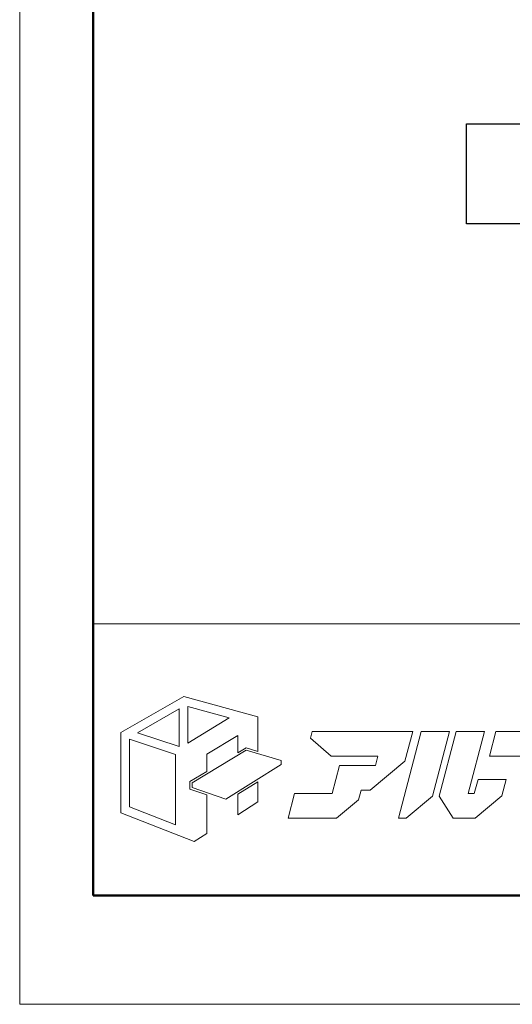
# Model space of a CAD drawing. Units: inches. Extents: x 0 to 1680, y 0 to 1188.
# Drawn here: x 0 to 159, y 0 to 317 of the extents above; entities that cross this region are included whole.
import ezdxf

# ---------------------------------------------------------------- set-up
doc = ezdxf.new("R2010")
doc.units = ezdxf.units.IN
doc.header["$MEASUREMENT"] = 0
doc.layers.get('DEFPOINTS').update_dxf_attribs({"lineweight": 9})
doc.layers.add('枠', color=7, linetype='Continuous', lineweight=20)
doc.layers.add('ﾚｲﾔｰ1', color=7, linetype='Continuous', lineweight=18)

msp = doc.modelspace()

# ---------------------------------------------------------------- linework, layer by layer
for p, q in [((143.73, 283.2), (390.5, 283.2)), ((143.73, 251.08), (143.73, 283.2)), ((390.5, 251.08), (143.73, 251.08))]:
    msp.add_line(p, q)
at = {"layer": 'DEFPOINTS'}
for p, q in [((0, 1188), (0, 0)), ((0, 0), (1680, 0))]:
    msp.add_line(p, q, dxfattribs=at)
at = {"layer": '枠', "lineweight": 50}
for p, q in [((23.64, 34.97), (23.64, 1153.03)), ((1656.36, 34.97), (23.64, 34.97))]:
    msp.add_line(p, q, dxfattribs=at)
at = {"layer": '枠', "linetype": 'Continuous'}
msp.add_line((23.64, 122.44), (1656.36, 122.44), dxfattribs=at)
at = {"layer": '枠', "lineweight": 15}
for p, q in [((52.79, 99.04), (32.55, 87.46)), ((76.68, 92.47), (52.79, 99.04)), ((37.86, 87.38), (51.32, 95.1)), ((51.32, 95.1), (51.32, 82.97)), ((54.15, 95.79), (67.39, 92.18)), ((54.15, 84.03), (54.15, 95.79)), ((67.39, 92.18), (54.15, 84.03)), ((76.68, 81.35), (76.68, 92.47)), ((32.55, 87.46), (32.55, 61.56)), ((51.32, 82.97), (37.86, 87.38)), ((60.24, 80.45), (70.19, 86.5)), ((70.19, 86.5), (70.19, 80.91)), ((94.09, 87.72), (93.55, 85.64)), ((93.55, 85.64), (100.25, 79.8)), ((124.9, 87.72), (94.09, 87.72)), ((129.2, 87.72), (121.9, 59.88)), ((123.98, 78.25), (126.46, 87.71)), ((124.9, 87.71), (124.9, 87.72)), ((126.46, 87.71), (124.9, 87.71)), ((138.29, 87.72), (129.2, 87.72)), ((132.84, 66.96), (138.29, 87.72)), ((140.45, 87.72), (134.99, 66.92)), ((149.53, 87.72), (140.45, 87.72)), ((144.31, 67.8), (149.53, 87.72)), ((153.23, 87.72), (151.15, 79.8)), ((171.34, 87.72), (153.23, 87.72)), ((35.35, 63.48), (35.35, 85.32)), ((35.35, 85.32), (50.14, 80.38)), ((70.19, 80.91), (72.83, 82.49)), ((72.83, 82.49), (76.68, 81.35)), ((50.14, 80.38), (50.14, 57.74)), ((55.48, 71.29), (72.92, 81.74)), ((60.24, 74.94), (60.24, 80.45)), ((72.92, 81.74), (84.13, 78.43)), ((100.25, 79.8), (115.29, 79.8)), ((115.29, 79.8), (114.51, 76.82)), ((151.15, 79.8), (169.26, 79.8)), ((84.13, 77.1), (66.32, 65.98)), ((84.13, 78.43), (84.13, 77.1)), ((102.87, 76.84), (100.5, 67.8)), ((111.96, 76.84), (102.87, 76.84)), ((111.96, 76.82), (111.96, 76.84)), ((114.51, 76.82), (111.96, 76.82)), ((112.78, 68.9), (123.98, 78.25)), ((54.79, 71.68), (60.24, 74.94)), ((54.79, 69.25), (54.79, 71.68)), ((55.48, 69.74), (55.48, 71.29)), ((66.32, 65.98), (55.48, 69.74)), ((76.68, 71.57), (70.19, 67.55)), ((76.68, 65.12), (76.68, 71.57)), ((147.48, 72.33), (146.29, 67.8)), ((156.57, 72.33), (147.48, 72.33)), ((155.19, 67.07), (156.57, 72.33)), ((60.24, 67.37), (54.79, 69.25)), ((60.24, 54.94), (60.24, 67.37)), ((70.19, 67.55), (70.19, 60.91)), ((88.47, 67.8), (86.4, 59.87)), ((100.5, 67.8), (88.47, 67.8)), ((109.07, 65.8), (109.88, 68.9)), ((109.88, 68.9), (112.78, 68.9)), ((124.36, 59.88), (132.84, 66.96)), ((134.99, 66.92), (139.49, 59.87)), ((146.29, 67.8), (144.31, 67.8)), ((146.57, 59.87), (155.19, 67.07)), ((50.14, 57.74), (35.35, 63.48)), ((70.19, 60.91), (76.68, 65.12)), ((101.97, 59.87), (109.07, 65.8)), ((32.55, 61.56), (56.18, 52.36)), ((86.4, 59.87), (101.97, 59.87)), ((121.9, 59.88), (124.36, 59.88)), ((139.49, 59.87), (146.57, 59.87)), ((56.18, 52.36), (60.24, 54.94))]:
    msp.add_line(p, q, dxfattribs=at)
at = {"layer": '枠', "linetype": 'Continuous', "lineweight": 50}
msp.add_line((23.64, 34.97), (1656.36, 34.97), dxfattribs=at)
at = {"layer": 'ﾚｲﾔｰ1', "color": 7, "linetype": 'Continuous'}
for p, q in [((318.57, 122.44), (23.64, 122.44)), ((23.64, 122.44), (23.64, 34.97)), ((23.64, 34.97), (318.57, 34.97))]:
    msp.add_line(p, q, dxfattribs=at)

doc.saveas('drawing.dxf')
